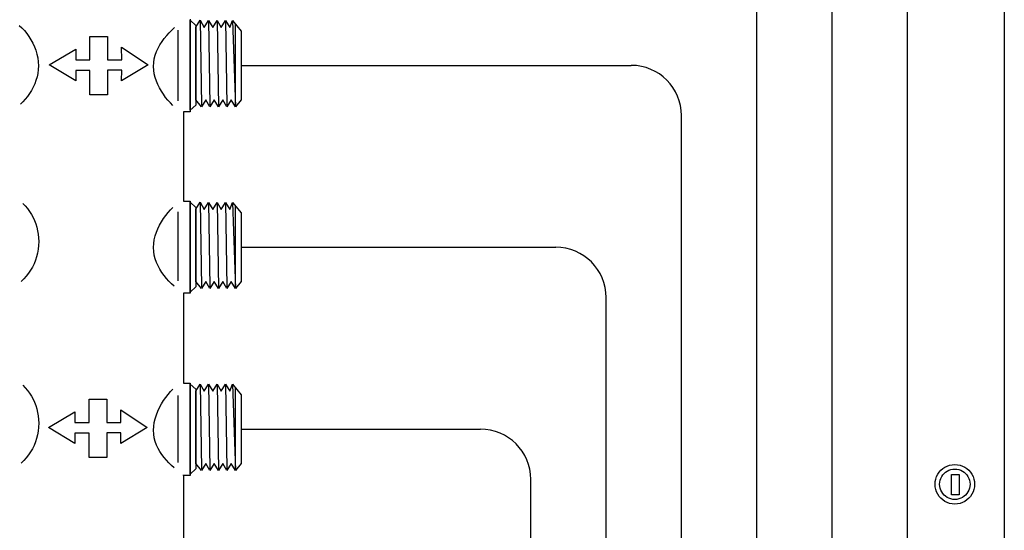
# Model space of a CAD drawing. Units: millimetres. Extents: x -81553 to -79781, y 34429 to 34805.
# Drawn here: x -81312 to -81312, y 34686 to 34687 of the extents above; entities that cross this region are included whole.
import ezdxf

# ---------------------------------------------------------------- set-up
doc = ezdxf.new("R2010")
doc.units = ezdxf.units.MM
doc.header["$MEASUREMENT"] = 0
doc.linetypes.add('CONTINUA', pattern=[0])
for name, color, linetype in [('IMPIANTI_MECCANICI', 4, 'Continuous'), ('M-RISC-COLLETTORI', 70, 'Continuous'), ('M-RISC-MANDATA-AT', 12, 'CONTINUA')]:
    doc.layers.add(name, color=color, linetype=linetype)

msp = doc.modelspace()

# ---------------------------------------------------------------- linework, layer by layer
at = {"layer": 'IMPIANTI_MECCANICI', "color": 8}
for p, q in [((-81311.70696, 34686.37825), (-81311.7065, 34686.37957)), ((-81311.7065, 34686.37957), (-81311.70588, 34686.3808)), ((-81311.70734, 34686.3754), (-81311.70725, 34686.37685)), ((-81311.70725, 34686.37394), (-81311.70734, 34686.3754)), ((-81311.70725, 34686.37685), (-81311.70696, 34686.37825)), ((-81311.70696, 34686.37255), (-81311.70725, 34686.37394)), ((-81311.7065, 34686.37123), (-81311.70696, 34686.37255)), ((-81311.70588, 34686.36999), (-81311.7065, 34686.37123))]:
    msp.add_line(p, q, dxfattribs=at)
at = {"layer": 'M-RISC-COLLETTORI', "color": 0}
msp.add_line((-81311.66985, 34687.10885), (-81311.66985, 34685.83923), dxfattribs=at)
at = {"layer": 'M-RISC-COLLETTORI', "color": 7}
for p, q in [((-81312.11068, 34686.57785), (-81312.11068, 34686.6266)), ((-81312.11068, 34686.6266), (-81312.10762, 34686.62373)), ((-81312.11064, 34686.6272), (-81312.11064, 34686.57709)), ((-81312.10762, 34686.62278), (-81312.10533, 34686.6266)), ((-81312.10533, 34686.6266), (-81312.10456, 34686.58072)), ((-81312.10533, 34686.6266), (-81312.10303, 34686.62265)), ((-81312.10303, 34686.62265), (-81312.10074, 34686.62648)), ((-81312.10074, 34686.62648), (-81312.09997, 34686.58072)), ((-81312.10074, 34686.62648), (-81312.09844, 34686.62265)), ((-81312.09844, 34686.62265), (-81312.09615, 34686.62648)), ((-81312.09615, 34686.62648), (-81312.09539, 34686.57976)), ((-81312.09615, 34686.62648), (-81312.09386, 34686.62265)), ((-81312.09386, 34686.62265), (-81312.09156, 34686.62648)), ((-81312.09156, 34686.62648), (-81312.0908, 34686.58072)), ((-81312.09156, 34686.62648), (-81312.08927, 34686.62265)), ((-81312.08927, 34686.62265), (-81312.08774, 34686.62648)), ((-81312.08774, 34686.62648), (-81312.08621, 34686.57976)), ((-81312.08774, 34686.62648), (-81312.08315, 34686.62074)), ((-81312.08621, 34686.57976), (-81312.08621, 34686.62456)), ((-81312.20322, 34686.62379), (-81312.20183, 34686.62244)), ((-81312.20183, 34686.62244), (-81312.20049, 34686.62098)), ((-81312.20049, 34686.62098), (-81312.19922, 34686.61941)), ((-81312.19922, 34686.61941), (-81312.19802, 34686.61775)), ((-81312.12339, 34686.61831), (-81312.12201, 34686.61983)), ((-81312.12201, 34686.61983), (-81312.12059, 34686.62129)), ((-81312.12059, 34686.62129), (-81312.11913, 34686.62266)), ((-81312.11718, 34686.58295), (-81312.11718, 34686.62119)), ((-81312.10762, 34686.62373), (-81312.10762, 34686.58072)), ((-81312.10762, 34686.58358), (-81312.10762, 34686.62278)), ((-81312.08315, 34686.62074), (-81312.08315, 34686.58358)), ((-81312.19802, 34686.61775), (-81312.19691, 34686.61601)), ((-81312.19691, 34686.61601), (-81312.19591, 34686.61418)), ((-81312.19591, 34686.61418), (-81312.19502, 34686.61228)), ((-81312.16507, 34686.60521), (-81312.16504, 34686.61772)), ((-81312.16504, 34686.61772), (-81312.15548, 34686.61772)), ((-81312.15548, 34686.61772), (-81312.15546, 34686.60521)), ((-81312.12704, 34686.6133), (-81312.12592, 34686.61504)), ((-81312.12592, 34686.61504), (-81312.12469, 34686.61671)), ((-81312.12469, 34686.61671), (-81312.12339, 34686.61831)), ((-81312.19502, 34686.61228), (-81312.19427, 34686.61032)), ((-81312.19427, 34686.61032), (-81312.19366, 34686.60829)), ((-81312.19366, 34686.60829), (-81312.1932, 34686.60622)), ((-81312.18703, 34686.60243), (-81312.17269, 34686.61103)), ((-81312.17269, 34686.61103), (-81312.17269, 34686.60523)), ((-81312.14783, 34686.61199), (-81312.13349, 34686.60243)), ((-81312.14779, 34686.60522), (-81312.14783, 34686.61199)), ((-81312.1296, 34686.60768), (-81312.1289, 34686.60962)), ((-81312.1289, 34686.60962), (-81312.12804, 34686.61149)), ((-81312.12804, 34686.61149), (-81312.12704, 34686.6133)), ((-81312.1932, 34686.60622), (-81312.19292, 34686.6041)), ((-81312.19292, 34686.6041), (-81312.19283, 34686.60194)), ((-81312.17269, 34686.60523), (-81312.16507, 34686.60521)), ((-81312.15546, 34686.60521), (-81312.14779, 34686.60522)), ((-81312.13056, 34686.60153), (-81312.13045, 34686.60364)), ((-81312.13045, 34686.60364), (-81312.13012, 34686.60569)), ((-81312.13012, 34686.60569), (-81312.1296, 34686.60768)), ((-81312.19318, 34686.59786), (-81312.19361, 34686.59589)), ((-81312.19292, 34686.59988), (-81312.19318, 34686.59786)), ((-81312.19283, 34686.60194), (-81312.19292, 34686.59988)), ((-81312.17269, 34686.59382), (-81312.18703, 34686.60243)), ((-81312.17268, 34686.59941), (-81312.17269, 34686.59382)), ((-81312.16505, 34686.59939), (-81312.17268, 34686.59941)), ((-81312.16504, 34686.58618), (-81312.16505, 34686.59939)), ((-81312.14779, 34686.59956), (-81312.15548, 34686.59956)), ((-81312.15548, 34686.59956), (-81312.15548, 34686.58618)), ((-81312.13349, 34686.60243), (-81312.14783, 34686.59382)), ((-81312.14783, 34686.59382), (-81312.14779, 34686.59956)), ((-81312.13046, 34686.59952), (-81312.13056, 34686.60153)), ((-81312.13015, 34686.59754), (-81312.13046, 34686.59952)), ((-81312.12967, 34686.59559), (-81312.13015, 34686.59754)), ((-81312.19419, 34686.59398), (-81312.1949, 34686.59213)), ((-81312.19361, 34686.59589), (-81312.19419, 34686.59398)), ((-81312.12902, 34686.59367), (-81312.12967, 34686.59559)), ((-81312.12823, 34686.59179), (-81312.12902, 34686.59367)), ((-81312.19772, 34686.58697), (-81312.19884, 34686.58539)), ((-81312.19668, 34686.58862), (-81312.19772, 34686.58697)), ((-81312.19573, 34686.59034), (-81312.19668, 34686.58862)), ((-81312.1949, 34686.59213), (-81312.19573, 34686.59034)), ((-81312.12731, 34686.58997), (-81312.12823, 34686.59179)), ((-81312.12629, 34686.5882), (-81312.12731, 34686.58997)), ((-81312.12517, 34686.5865), (-81312.12629, 34686.5882)), ((-81312.2013, 34686.58247), (-81312.2026, 34686.58114)), ((-81312.20004, 34686.58389), (-81312.2013, 34686.58247)), ((-81312.19884, 34686.58539), (-81312.20004, 34686.58389)), ((-81312.15548, 34686.58618), (-81312.16504, 34686.58618)), ((-81312.12397, 34686.58487), (-81312.12517, 34686.5865)), ((-81312.12272, 34686.58332), (-81312.12397, 34686.58487)), ((-81312.12142, 34686.58186), (-81312.12272, 34686.58332)), ((-81312.12011, 34686.58049), (-81312.12142, 34686.58186)), ((-81312.10456, 34686.57976), (-81312.10762, 34686.58358)), ((-81312.10227, 34686.58358), (-81312.10456, 34686.57976)), ((-81312.09997, 34686.57976), (-81312.10227, 34686.58358)), ((-81312.09768, 34686.58358), (-81312.09997, 34686.57976)), ((-81312.09539, 34686.57976), (-81312.09768, 34686.58358)), ((-81312.09309, 34686.58358), (-81312.09539, 34686.57976)), ((-81312.0908, 34686.57976), (-81312.09309, 34686.58358)), ((-81312.0885, 34686.58358), (-81312.0908, 34686.57976)), ((-81312.08621, 34686.57976), (-81312.0885, 34686.58358)), ((-81312.08315, 34686.58358), (-81312.08621, 34686.57976)), ((-81312.11431, 34686.57709), (-81312.11431, 34686.52929)), ((-81312.11064, 34686.57709), (-81312.11431, 34686.57709)), ((-81312.10762, 34686.58072), (-81312.11068, 34686.57785)), ((-81312.11431, 34686.52929), (-81312.11431, 34686.52875)), ((-81312.11431, 34686.52875), (-81312.11064, 34686.52875)), ((-81312.11064, 34686.52875), (-81312.11064, 34686.47891)), ((-81312.20124, 34686.52741), (-81312.19996, 34686.52605)), ((-81312.19996, 34686.52605), (-81312.19877, 34686.52461)), ((-81312.19877, 34686.52461), (-81312.19768, 34686.52309)), ((-81312.19768, 34686.52309), (-81312.19668, 34686.52151)), ((-81312.12265, 34686.52247), (-81312.12135, 34686.52393)), ((-81312.12135, 34686.52393), (-81312.12003, 34686.52528)), ((-81312.11718, 34686.4856), (-81312.11718, 34686.52288)), ((-81312.11068, 34686.47938), (-81312.11068, 34686.52814)), ((-81312.11068, 34686.52814), (-81312.10762, 34686.52527)), ((-81312.10762, 34686.52431), (-81312.10533, 34686.52814)), ((-81312.10762, 34686.52527), (-81312.10762, 34686.48225)), ((-81312.10762, 34686.48512), (-81312.10762, 34686.52431)), ((-81312.10533, 34686.52814), (-81312.10456, 34686.48225)), ((-81312.10533, 34686.52814), (-81312.10303, 34686.52419)), ((-81312.10303, 34686.52419), (-81312.10074, 34686.52801)), ((-81312.10074, 34686.52801), (-81312.09997, 34686.48225)), ((-81312.10074, 34686.52801), (-81312.09844, 34686.52419)), ((-81312.09844, 34686.52419), (-81312.09615, 34686.52801)), ((-81312.09615, 34686.52801), (-81312.09539, 34686.4813)), ((-81312.09615, 34686.52801), (-81312.09386, 34686.52419)), ((-81312.09386, 34686.52419), (-81312.09156, 34686.52801)), ((-81312.09156, 34686.52801), (-81312.0908, 34686.48225)), ((-81312.09156, 34686.52801), (-81312.08927, 34686.52419)), ((-81312.08927, 34686.52419), (-81312.08774, 34686.52801)), ((-81312.08774, 34686.52801), (-81312.08621, 34686.4813)), ((-81312.08774, 34686.52801), (-81312.08315, 34686.52227)), ((-81312.08621, 34686.4813), (-81312.08621, 34686.5261)), ((-81312.19668, 34686.52151), (-81312.19578, 34686.51985)), ((-81312.19578, 34686.51985), (-81312.19499, 34686.51814)), ((-81312.19499, 34686.51814), (-81312.19431, 34686.51637)), ((-81312.12624, 34686.51748), (-81312.12511, 34686.51923)), ((-81312.12511, 34686.51923), (-81312.12391, 34686.5209)), ((-81312.12391, 34686.5209), (-81312.12265, 34686.52247)), ((-81312.08315, 34686.52227), (-81312.08315, 34686.48512)), ((-81312.19431, 34686.51637), (-81312.19374, 34686.51454)), ((-81312.19374, 34686.51454), (-81312.19329, 34686.51267)), ((-81312.19329, 34686.51267), (-81312.19296, 34686.51075)), ((-81312.12901, 34686.51182), (-81312.12821, 34686.51377)), ((-81312.12821, 34686.51377), (-81312.12728, 34686.51566)), ((-81312.12728, 34686.51566), (-81312.12624, 34686.51748)), ((-81312.19296, 34686.51075), (-81312.19277, 34686.50879)), ((-81312.19277, 34686.50879), (-81312.1927, 34686.50679)), ((-81312.13045, 34686.50572), (-81312.13015, 34686.50778)), ((-81312.13015, 34686.50778), (-81312.12966, 34686.50982)), ((-81312.12966, 34686.50982), (-81312.12901, 34686.51182)), ((-81312.193, 34686.5026), (-81312.19336, 34686.50057)), ((-81312.19277, 34686.50467), (-81312.193, 34686.5026)), ((-81312.1927, 34686.50679), (-81312.19277, 34686.50467)), ((-81312.13056, 34686.50364), (-81312.13045, 34686.50572)), ((-81312.13045, 34686.5015), (-81312.13056, 34686.50364)), ((-81312.1945, 34686.49667), (-81312.19526, 34686.49481)), ((-81312.19387, 34686.49859), (-81312.1945, 34686.49667)), ((-81312.19336, 34686.50057), (-81312.19387, 34686.49859)), ((-81312.13013, 34686.49942), (-81312.13045, 34686.5015)), ((-81312.12961, 34686.49742), (-81312.13013, 34686.49942)), ((-81312.12893, 34686.49548), (-81312.12961, 34686.49742)), ((-81312.19715, 34686.4913), (-81312.19826, 34686.48965)), ((-81312.19615, 34686.49302), (-81312.19715, 34686.4913)), ((-81312.19526, 34686.49481), (-81312.19615, 34686.49302)), ((-81312.12808, 34686.49361), (-81312.12893, 34686.49548)), ((-81312.1271, 34686.49182), (-81312.12808, 34686.49361)), ((-81312.12601, 34686.4901), (-81312.1271, 34686.49182)), ((-81312.2008, 34686.48662), (-81312.20222, 34686.48524)), ((-81312.19948, 34686.48809), (-81312.2008, 34686.48662)), ((-81312.19826, 34686.48965), (-81312.19948, 34686.48809)), ((-81312.12481, 34686.48845), (-81312.12601, 34686.4901)), ((-81312.12354, 34686.48688), (-81312.12481, 34686.48845)), ((-81312.1222, 34686.48538), (-81312.12354, 34686.48688)), ((-81312.12082, 34686.48397), (-81312.1222, 34686.48538)), ((-81312.11941, 34686.48263), (-81312.12082, 34686.48397)), ((-81312.10762, 34686.48225), (-81312.11068, 34686.47938)), ((-81312.10456, 34686.4813), (-81312.10762, 34686.48512)), ((-81312.10227, 34686.48512), (-81312.10456, 34686.4813)), ((-81312.09997, 34686.4813), (-81312.10227, 34686.48512)), ((-81312.09768, 34686.48512), (-81312.09997, 34686.4813)), ((-81312.09539, 34686.4813), (-81312.09768, 34686.48512)), ((-81312.09309, 34686.48512), (-81312.09539, 34686.4813)), ((-81312.0908, 34686.4813), (-81312.09309, 34686.48512)), ((-81312.0885, 34686.48512), (-81312.0908, 34686.4813)), ((-81312.08621, 34686.4813), (-81312.0885, 34686.48512)), ((-81312.08315, 34686.48512), (-81312.08621, 34686.4813)), ((-81312.11431, 34686.47891), (-81312.11431, 34686.43015)), ((-81312.11064, 34686.47891), (-81312.11431, 34686.47891)), ((-81312.20124, 34686.42904), (-81312.19996, 34686.42768)), ((-81312.19996, 34686.42768), (-81312.19877, 34686.42624)), ((-81312.12135, 34686.42555), (-81312.12003, 34686.42692)), ((-81312.11431, 34686.43015), (-81312.11064, 34686.43015)), ((-81312.11068, 34686.38092), (-81312.11068, 34686.42967)), ((-81312.11068, 34686.42967), (-81312.10762, 34686.4268)), ((-81312.11064, 34686.43015), (-81312.11064, 34686.38017)), ((-81312.10762, 34686.42585), (-81312.10533, 34686.42967)), ((-81312.10533, 34686.42967), (-81312.10456, 34686.38379)), ((-81312.10533, 34686.42967), (-81312.10303, 34686.42572)), ((-81312.10303, 34686.42572), (-81312.10074, 34686.42954)), ((-81312.10074, 34686.42954), (-81312.09997, 34686.38379)), ((-81312.10074, 34686.42954), (-81312.09844, 34686.42572)), ((-81312.09844, 34686.42572), (-81312.09615, 34686.42954)), ((-81312.09615, 34686.42954), (-81312.09539, 34686.38283)), ((-81312.09615, 34686.42954), (-81312.09386, 34686.42572)), ((-81312.09386, 34686.42572), (-81312.09156, 34686.42954)), ((-81312.09156, 34686.42954), (-81312.0908, 34686.38379)), ((-81312.09156, 34686.42954), (-81312.08927, 34686.42572)), ((-81312.08927, 34686.42572), (-81312.08774, 34686.42954)), ((-81312.08774, 34686.42954), (-81312.08621, 34686.38283)), ((-81312.08774, 34686.42954), (-81312.08315, 34686.42381)), ((-81312.08621, 34686.38283), (-81312.08621, 34686.42763)), ((-81312.19877, 34686.42624), (-81312.19768, 34686.42472)), ((-81312.19768, 34686.42472), (-81312.19668, 34686.42314)), ((-81312.19668, 34686.42314), (-81312.19578, 34686.42149)), ((-81312.12511, 34686.4207), (-81312.12391, 34686.42243)), ((-81312.12391, 34686.42243), (-81312.12265, 34686.42405)), ((-81312.12265, 34686.42405), (-81312.12135, 34686.42555)), ((-81312.11718, 34686.38713), (-81312.11718, 34686.42346)), ((-81312.10762, 34686.4268), (-81312.10762, 34686.38379)), ((-81312.10762, 34686.38665), (-81312.10762, 34686.42585)), ((-81312.08315, 34686.42381), (-81312.08315, 34686.38665)), ((-81312.19578, 34686.42149), (-81312.19499, 34686.41977)), ((-81312.19499, 34686.41977), (-81312.19431, 34686.418)), ((-81312.19431, 34686.418), (-81312.19374, 34686.41617)), ((-81312.16547, 34686.40887), (-81312.16544, 34686.42139)), ((-81312.16544, 34686.42139), (-81312.15588, 34686.42139)), ((-81312.15588, 34686.42139), (-81312.15587, 34686.40887)), ((-81312.12821, 34686.415), (-81312.12728, 34686.41697)), ((-81312.12728, 34686.41697), (-81312.12624, 34686.41888)), ((-81312.12624, 34686.41888), (-81312.12511, 34686.4207)), ((-81312.19374, 34686.41617), (-81312.19329, 34686.4143)), ((-81312.19329, 34686.4143), (-81312.19296, 34686.41238)), ((-81312.19296, 34686.41238), (-81312.19277, 34686.41042)), ((-81312.18743, 34686.40609), (-81312.17309, 34686.4147)), ((-81312.17309, 34686.4147), (-81312.17309, 34686.40889)), ((-81312.14824, 34686.41565), (-81312.1339, 34686.40609)), ((-81312.1482, 34686.40889), (-81312.14824, 34686.41565)), ((-81312.13015, 34686.40882), (-81312.12966, 34686.41091)), ((-81312.12966, 34686.41091), (-81312.12901, 34686.41297)), ((-81312.12901, 34686.41297), (-81312.12821, 34686.415)), ((-81312.19277, 34686.40631), (-81312.193, 34686.40423)), ((-81312.19277, 34686.41042), (-81312.1927, 34686.40842)), ((-81312.1927, 34686.40842), (-81312.19277, 34686.40631)), ((-81312.17309, 34686.39749), (-81312.18743, 34686.40609)), ((-81312.17309, 34686.40889), (-81312.16547, 34686.40887)), ((-81312.15587, 34686.40887), (-81312.1482, 34686.40889)), ((-81312.1339, 34686.40609), (-81312.14824, 34686.39749)), ((-81312.13056, 34686.40463), (-81312.13045, 34686.40672)), ((-81312.13045, 34686.40672), (-81312.13015, 34686.40882)), ((-81312.19387, 34686.40023), (-81312.1945, 34686.3983)), ((-81312.19336, 34686.4022), (-81312.19387, 34686.40023)), ((-81312.193, 34686.40423), (-81312.19336, 34686.4022)), ((-81312.17308, 34686.40307), (-81312.17309, 34686.39749)), ((-81312.16546, 34686.40306), (-81312.17308, 34686.40307)), ((-81312.16544, 34686.38984), (-81312.16546, 34686.40306)), ((-81312.1482, 34686.40322), (-81312.15589, 34686.40322)), ((-81312.15589, 34686.40322), (-81312.15588, 34686.38984)), ((-81312.14824, 34686.39749), (-81312.1482, 34686.40322)), ((-81312.13045, 34686.4025), (-81312.13056, 34686.40463)), ((-81312.13013, 34686.40047), (-81312.13045, 34686.4025)), ((-81312.12961, 34686.39851), (-81312.13013, 34686.40047)), ((-81312.19526, 34686.39644), (-81312.19615, 34686.39465)), ((-81312.1945, 34686.3983), (-81312.19526, 34686.39644)), ((-81312.12893, 34686.39664), (-81312.12961, 34686.39851)), ((-81312.12808, 34686.39485), (-81312.12893, 34686.39664)), ((-81312.19948, 34686.38973), (-81312.2008, 34686.38825)), ((-81312.19826, 34686.39129), (-81312.19948, 34686.38973)), ((-81312.19715, 34686.39293), (-81312.19826, 34686.39129)), ((-81312.19615, 34686.39465), (-81312.19715, 34686.39293)), ((-81312.15588, 34686.38984), (-81312.16544, 34686.38984)), ((-81312.1271, 34686.39313), (-81312.12808, 34686.39485)), ((-81312.12601, 34686.39149), (-81312.1271, 34686.39313)), ((-81312.12481, 34686.38992), (-81312.12601, 34686.39149)), ((-81312.12354, 34686.38841), (-81312.12481, 34686.38992)), ((-81312.2008, 34686.38825), (-81312.20222, 34686.38687)), ((-81312.1222, 34686.38697), (-81312.12354, 34686.38841)), ((-81312.12082, 34686.38559), (-81312.1222, 34686.38697)), ((-81312.11941, 34686.38427), (-81312.12082, 34686.38559)), ((-81312.10456, 34686.38283), (-81312.10762, 34686.38665)), ((-81312.10227, 34686.38665), (-81312.10456, 34686.38283)), ((-81312.09997, 34686.38283), (-81312.10227, 34686.38665)), ((-81312.09768, 34686.38665), (-81312.09997, 34686.38283)), ((-81312.09539, 34686.38283), (-81312.09768, 34686.38665)), ((-81312.09309, 34686.38665), (-81312.09539, 34686.38283)), ((-81312.0908, 34686.38283), (-81312.09309, 34686.38665)), ((-81312.0885, 34686.38665), (-81312.0908, 34686.38283)), ((-81312.08621, 34686.38283), (-81312.0885, 34686.38665)), ((-81312.08315, 34686.38665), (-81312.08621, 34686.38283)), ((-81312.11431, 34686.38044), (-81312.11431, 34686.3583)), ((-81312.11431, 34686.38018), (-81312.11431, 34686.38044)), ((-81312.11064, 34686.38017), (-81312.11431, 34686.38018)), ((-81312.10762, 34686.38379), (-81312.11068, 34686.38092)), ((-81312.11431, 34686.3583), (-81312.11431, 34686.33194))]:
    msp.add_line(p, q, dxfattribs=at)
at = {"layer": 'M-RISC-COLLETTORI', "color": 8}
for p, q in [((-81311.70318, 34686.38388), (-81311.70204, 34686.38465)), ((-81311.70204, 34686.38465), (-81311.7008, 34686.38527)), ((-81311.7008, 34686.38527), (-81311.69948, 34686.38573)), ((-81311.69948, 34686.38573), (-81311.69808, 34686.38601)), ((-81311.69808, 34686.38601), (-81311.69663, 34686.38611)), ((-81311.69663, 34686.38611), (-81311.69518, 34686.38601)), ((-81311.69518, 34686.38601), (-81311.69378, 34686.38573)), ((-81311.69378, 34686.38573), (-81311.69246, 34686.38527)), ((-81311.69246, 34686.38527), (-81311.69122, 34686.38465)), ((-81311.69122, 34686.38465), (-81311.69008, 34686.38388)), ((-81311.70588, 34686.3808), (-81311.70511, 34686.38194)), ((-81311.70511, 34686.38194), (-81311.70421, 34686.38297)), ((-81311.70421, 34686.38297), (-81311.70318, 34686.38388)), ((-81311.70421, 34686.3786), (-81311.70374, 34686.37955)), ((-81311.70374, 34686.37955), (-81311.70315, 34686.38043)), ((-81311.70315, 34686.38043), (-81311.70245, 34686.38122)), ((-81311.70245, 34686.38122), (-81311.70166, 34686.38191)), ((-81311.70166, 34686.38191), (-81311.70078, 34686.3825)), ((-81311.70078, 34686.3825), (-81311.69983, 34686.38298)), ((-81311.69983, 34686.38298), (-81311.69882, 34686.38333)), ((-81311.69882, 34686.38333), (-81311.69775, 34686.38355)), ((-81311.69838, 34686.36964), (-81311.69838, 34686.38073)), ((-81311.69838, 34686.38073), (-81311.69429, 34686.38073)), ((-81311.69775, 34686.38355), (-81311.69663, 34686.38363)), ((-81311.69663, 34686.38363), (-81311.69551, 34686.38355)), ((-81311.69551, 34686.38355), (-81311.69444, 34686.38333)), ((-81311.69444, 34686.38333), (-81311.69343, 34686.38298)), ((-81311.69429, 34686.38073), (-81311.69429, 34686.36964)), ((-81311.69343, 34686.38298), (-81311.69248, 34686.3825)), ((-81311.69248, 34686.3825), (-81311.6916, 34686.38191)), ((-81311.6916, 34686.38191), (-81311.69081, 34686.38122)), ((-81311.69081, 34686.38122), (-81311.69011, 34686.38043)), ((-81311.69011, 34686.38043), (-81311.68952, 34686.37955)), ((-81311.69008, 34686.38388), (-81311.68906, 34686.38297)), ((-81311.68952, 34686.37955), (-81311.68905, 34686.3786)), ((-81311.68906, 34686.38297), (-81311.68815, 34686.38194)), ((-81311.68815, 34686.38194), (-81311.68738, 34686.3808)), ((-81311.68738, 34686.3808), (-81311.68676, 34686.37957)), ((-81311.68676, 34686.37957), (-81311.6863, 34686.37825)), ((-81311.70486, 34686.3754), (-81311.70479, 34686.37651)), ((-81311.70479, 34686.37428), (-81311.70486, 34686.3754)), ((-81311.70479, 34686.37651), (-81311.70457, 34686.37759)), ((-81311.70457, 34686.37321), (-81311.70479, 34686.37428)), ((-81311.70457, 34686.37759), (-81311.70421, 34686.3786)), ((-81311.68905, 34686.3786), (-81311.68869, 34686.37759)), ((-81311.68869, 34686.37759), (-81311.68848, 34686.37651)), ((-81311.68848, 34686.37428), (-81311.68869, 34686.37321)), ((-81311.68848, 34686.37651), (-81311.6884, 34686.3754)), ((-81311.6884, 34686.3754), (-81311.68848, 34686.37428)), ((-81311.6863, 34686.37825), (-81311.68602, 34686.37685)), ((-81311.68602, 34686.37394), (-81311.6863, 34686.37255)), ((-81311.68602, 34686.37685), (-81311.68592, 34686.3754)), ((-81311.68592, 34686.3754), (-81311.68602, 34686.37394)), ((-81311.70511, 34686.36885), (-81311.70588, 34686.36999)), ((-81311.70421, 34686.36782), (-81311.70511, 34686.36885)), ((-81311.70421, 34686.37219), (-81311.70457, 34686.37321)), ((-81311.70374, 34686.37124), (-81311.70421, 34686.37219)), ((-81311.70315, 34686.37037), (-81311.70374, 34686.37124)), ((-81311.70245, 34686.36958), (-81311.70315, 34686.37037)), ((-81311.70166, 34686.36888), (-81311.70245, 34686.36958)), ((-81311.70078, 34686.36829), (-81311.70166, 34686.36888)), ((-81311.69983, 34686.36781), (-81311.70078, 34686.36829)), ((-81311.69429, 34686.36964), (-81311.69838, 34686.36964)), ((-81311.69248, 34686.36829), (-81311.69343, 34686.36781)), ((-81311.6916, 34686.36888), (-81311.69248, 34686.36829)), ((-81311.69081, 34686.36958), (-81311.6916, 34686.36888)), ((-81311.69011, 34686.37037), (-81311.69081, 34686.36958)), ((-81311.68952, 34686.37124), (-81311.69011, 34686.37037)), ((-81311.68905, 34686.37219), (-81311.68952, 34686.37124)), ((-81311.68815, 34686.36885), (-81311.68906, 34686.36782)), ((-81311.68869, 34686.37321), (-81311.68905, 34686.37219)), ((-81311.68738, 34686.36999), (-81311.68815, 34686.36885)), ((-81311.68676, 34686.37123), (-81311.68738, 34686.36999)), ((-81311.6863, 34686.37255), (-81311.68676, 34686.37123)), ((-81311.70318, 34686.36692), (-81311.70421, 34686.36782)), ((-81311.70204, 34686.36615), (-81311.70318, 34686.36692)), ((-81311.7008, 34686.36553), (-81311.70204, 34686.36615)), ((-81311.69948, 34686.36507), (-81311.7008, 34686.36553)), ((-81311.69882, 34686.36746), (-81311.69983, 34686.36781)), ((-81311.69808, 34686.36478), (-81311.69948, 34686.36507)), ((-81311.69775, 34686.36724), (-81311.69882, 34686.36746)), ((-81311.69663, 34686.36469), (-81311.69808, 34686.36478)), ((-81311.69663, 34686.36717), (-81311.69775, 34686.36724)), ((-81311.69551, 34686.36724), (-81311.69663, 34686.36717)), ((-81311.69518, 34686.36478), (-81311.69663, 34686.36469)), ((-81311.69444, 34686.36746), (-81311.69551, 34686.36724)), ((-81311.69378, 34686.36507), (-81311.69518, 34686.36478)), ((-81311.69343, 34686.36781), (-81311.69444, 34686.36746)), ((-81311.69246, 34686.36553), (-81311.69378, 34686.36507)), ((-81311.69122, 34686.36615), (-81311.69246, 34686.36553)), ((-81311.69008, 34686.36692), (-81311.69122, 34686.36615)), ((-81311.68906, 34686.36782), (-81311.69008, 34686.36692))]:
    msp.add_line(p, q, dxfattribs=at)
at = {"layer": 'M-RISC-MANDATA-AT'}
msp.add_line((-81311.72221, 34685.91346), (-81311.72221, 34686.87069), dxfattribs=at)
at = {"layer": 'M-RISC-MANDATA-AT', "ltscale": 0.1}
for p, q in [((-81311.76302, 34685.91346), (-81311.76302, 34686.77223)), ((-81311.80384, 34685.91346), (-81311.80384, 34686.67342)), ((-81312.08315, 34686.60216), (-81311.87186, 34686.60216)), ((-81311.84465, 34685.91346), (-81311.84465, 34686.57495)), ((-81312.08315, 34686.5037), (-81311.91268, 34686.5037)), ((-81311.88547, 34685.91346), (-81311.88547, 34686.47649)), ((-81312.08315, 34686.40523), (-81311.95349, 34686.40523)), ((-81311.92628, 34685.91346), (-81311.92628, 34686.37802))]:
    msp.add_line(p, q, dxfattribs=at)
for centre in [(-81311.87186, 34686.57495), (-81311.91268, 34686.47649), (-81311.95349, 34686.37802)]:
    msp.add_arc(centre, 0.02721, 0, 90, dxfattribs=at)

doc.saveas('drawing.dxf')
